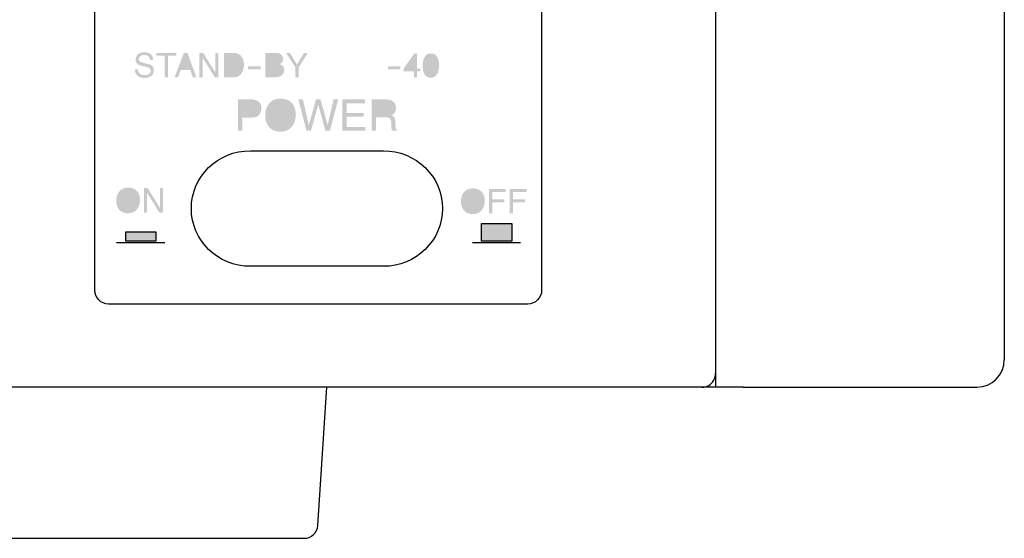
# Model space of a CAD drawing. Extents: x -241 to 241, y -142 to 143.
# Drawn here: x 169 to 241, y 0 to 38 of the extents above; entities that cross this region are included whole.
import ezdxf

# ---------------------------------------------------------------- set-up
doc = ezdxf.new("R2010")
doc.units = 0
doc.header["$LTSCALE"] = 200
doc.header["$MEASUREMENT"] = 0
doc.layers.add('_______1', color=160, linetype='CONTINUOUS')
doc.layers.add('LINE', color=7, linetype='CONTINUOUS')

# ---------------------------------------------------------------- blocks, each defined once
blk = doc.blocks.new('PAM-520')
at = {"layer": '_______1'}
h = blk.add_hatch(color=7, dxfattribs=at)
h.dxf.hatch_style = 2
edge = h.paths.add_edge_path()
edge.add_spline(control_points=[(172731.12, 50889.18), (172731.127, 50889.076), (172731.149, 50888.992), (172731.188, 50888.934), (172731.269, 50888.818), (172731.401, 50888.753), (172731.595, 50888.753), (172731.682, 50888.753), (172731.763, 50888.766), (172731.83, 50888.795), (172731.969, 50888.841), (172732.04, 50888.938), (172732.04, 50889.06), (172732.04, 50889.163), (172732.008, 50889.228), (172731.953, 50889.273), (172731.895, 50889.306), (172731.801, 50889.338), (172731.672, 50889.373), (172731.672, 50889.373), (172731.44, 50889.428), (172731.44, 50889.428), (172731.288, 50889.464), (172731.178, 50889.506), (172731.117, 50889.541), (172731.007, 50889.615), (172730.955, 50889.732), (172730.955, 50889.874), (172730.955, 50890.042), (172731.007, 50890.164), (172731.114, 50890.267), (172731.223, 50890.371), (172731.375, 50890.419), (172731.569, 50890.419), (172731.753, 50890.419), (172731.908, 50890.377), (172732.034, 50890.287), (172732.16, 50890.196), (172732.221, 50890.054), (172732.221, 50889.854), (172732.221, 50889.854), (172731.998, 50889.854), (172731.998, 50889.854), (172731.985, 50889.954), (172731.959, 50890.022), (172731.924, 50890.074), (172731.853, 50890.167), (172731.733, 50890.216), (172731.566, 50890.216), (172731.427, 50890.216), (172731.33, 50890.187), (172731.275, 50890.125), (172731.217, 50890.071), (172731.178, 50889.993), (172731.178, 50889.916), (172731.178, 50889.835), (172731.223, 50889.767), (172731.285, 50889.732), (172731.333, 50889.703), (172731.44, 50889.667), (172731.598, 50889.628), (172731.598, 50889.628), (172731.84, 50889.573), (172731.84, 50889.573), (172731.953, 50889.544), (172732.05, 50889.509), (172732.111, 50889.46), (172732.221, 50889.38), (172732.276, 50889.257), (172732.276, 50889.099), (172732.276, 50888.902), (172732.205, 50888.76), (172732.066, 50888.679), (172731.927, 50888.592), (172731.766, 50888.553), (172731.579, 50888.553), (172731.365, 50888.553), (172731.194, 50888.605), (172731.078, 50888.718), (172730.955, 50888.834), (172730.894, 50888.986), (172730.897, 50889.18), (172730.897, 50889.18), (172731.12, 50889.18), (172731.12, 50889.18)], knot_values=[0, 0, 0, 0, 1, 1, 1, 2, 2, 2, 3, 3, 3, 4, 4, 4, 5, 5, 5, 6, 6, 6, 7, 7, 7, 8, 8, 8, 9, 9, 9, 10, 10, 10, 11, 11, 11, 12, 12, 12, 13, 13, 13, 14, 14, 14, 15, 15, 15, 16, 16, 16, 17, 17, 17, 18, 18, 18, 19, 19, 19, 20, 20, 20, 21, 21, 21, 22, 22, 22, 23, 23, 23, 24, 24, 24, 25, 25, 25, 26, 26, 26, 27, 27, 27, 28, 28, 28, 28], degree=3, periodic=0)
h = blk.add_hatch(color=7, dxfattribs=at)
h.dxf.hatch_style = 2
h.paths.add_polyline_path([(172733.903, 50890.377), (172733.903, 50890.161), (172733.306, 50890.161), (172733.306, 50888.602), (172733.06, 50888.602), (172733.06, 50890.161), (172732.466, 50890.161), (172732.466, 50890.377)])
h = blk.add_hatch(color=7, dxfattribs=at)
h.dxf.hatch_style = 2
edge = h.paths.add_edge_path(flags=16)
edge.add_spline(control_points=[(172734.855, 50889.331), (172734.855, 50889.331), (172734.584, 50890.113), (172734.584, 50890.113), (172734.584, 50890.113), (172734.297, 50889.331), (172734.297, 50889.331), (172734.297, 50889.331), (172734.855, 50889.331), (172734.855, 50889.331)], knot_values=[0, 0, 0, 0, 1, 1, 1, 2, 2, 2, 3, 3, 3, 3], degree=3, periodic=0)
edge = h.paths.add_edge_path()
edge.add_spline(control_points=[(172734.458, 50890.377), (172734.458, 50890.377), (172734.726, 50890.377), (172734.726, 50890.377), (172734.726, 50890.377), (172735.368, 50888.602), (172735.368, 50888.602), (172735.368, 50888.602), (172735.107, 50888.602), (172735.107, 50888.602), (172735.107, 50888.602), (172734.923, 50889.134), (172734.923, 50889.134), (172734.923, 50889.134), (172734.232, 50889.134), (172734.232, 50889.134), (172734.232, 50889.134), (172734.038, 50888.602), (172734.038, 50888.602), (172734.038, 50888.602), (172733.79, 50888.602), (172733.79, 50888.602), (172733.79, 50888.602), (172734.458, 50890.377), (172734.458, 50890.377)], knot_values=[0, 0, 0, 0, 1, 1, 1, 2, 2, 2, 3, 3, 3, 4, 4, 4, 5, 5, 5, 6, 6, 6, 7, 7, 7, 8, 8, 8, 8], degree=3, periodic=0)
h = blk.add_hatch(color=7, dxfattribs=at)
h.dxf.hatch_style = 2
h.paths.add_polyline_path([(172735.585, 50890.377), (172735.865, 50890.377), (172736.75, 50888.944), (172736.75, 50890.377), (172736.976, 50890.377), (172736.976, 50888.602), (172736.711, 50888.602), (172735.817, 50890.029), (172735.817, 50888.602), (172735.585, 50888.602)])
h = blk.add_hatch(color=7, dxfattribs=at)
h.dxf.hatch_style = 2
edge = h.paths.add_edge_path(flags=16)
edge.add_spline(control_points=[(172738.041, 50888.808), (172738.122, 50888.808), (172738.186, 50888.818), (172738.235, 50888.834), (172738.325, 50888.86), (172738.406, 50888.925), (172738.458, 50889.012), (172738.509, 50889.083), (172738.545, 50889.18), (172738.561, 50889.286), (172738.574, 50889.354), (172738.577, 50889.415), (172738.577, 50889.473), (172738.577, 50889.696), (172738.538, 50889.858), (172738.451, 50889.987), (172738.367, 50890.106), (172738.228, 50890.161), (172738.035, 50890.161), (172738.035, 50890.161), (172737.625, 50890.161), (172737.625, 50890.161), (172737.625, 50890.161), (172737.625, 50888.808), (172737.625, 50888.808), (172737.625, 50888.808), (172738.041, 50888.808), (172738.041, 50888.808)], knot_values=[0, 0, 0, 0, 1, 1, 1, 2, 2, 2, 3, 3, 3, 4, 4, 4, 5, 5, 5, 6, 6, 6, 7, 7, 7, 8, 8, 8, 9, 9, 9, 9], degree=3, periodic=0)
edge = h.paths.add_edge_path()
edge.add_spline(control_points=[(172737.376, 50890.377), (172737.376, 50890.377), (172738.086, 50890.377), (172738.086, 50890.377), (172738.325, 50890.377), (172738.516, 50890.287), (172738.645, 50890.116), (172738.764, 50889.961), (172738.826, 50889.761), (172738.826, 50889.512), (172738.826, 50889.331), (172738.79, 50889.16), (172738.719, 50889.009), (172738.596, 50888.734), (172738.387, 50888.602), (172738.083, 50888.602), (172738.083, 50888.602), (172737.376, 50888.602), (172737.376, 50888.602), (172737.376, 50888.602), (172737.376, 50890.377), (172737.376, 50890.377)], knot_values=[0, 0, 0, 0, 1, 1, 1, 2, 2, 2, 3, 3, 3, 4, 4, 4, 5, 5, 5, 6, 6, 6, 7, 7, 7, 7], degree=3, periodic=0)
h = blk.add_hatch(color=7, dxfattribs=at)
h.dxf.hatch_style = 2
edge = h.paths.add_edge_path(flags=16)
edge.add_spline(control_points=[(172741.137, 50888.808), (172741.289, 50888.808), (172741.392, 50888.847), (172741.456, 50888.941), (172741.495, 50888.989), (172741.515, 50889.054), (172741.515, 50889.131), (172741.515, 50889.264), (172741.456, 50889.354), (172741.34, 50889.393), (172741.282, 50889.418), (172741.195, 50889.435), (172741.095, 50889.435), (172741.095, 50889.435), (172740.617, 50889.435), (172740.617, 50889.435), (172740.617, 50889.435), (172740.617, 50888.808), (172740.617, 50888.808), (172740.617, 50888.808), (172741.137, 50888.808), (172741.137, 50888.808)], knot_values=[0, 0, 0, 0, 1, 1, 1, 2, 2, 2, 3, 3, 3, 4, 4, 4, 5, 5, 5, 6, 6, 6, 7, 7, 7, 7], degree=3, periodic=0)
edge = h.paths.add_edge_path(flags=16)
edge.add_spline(control_points=[(172741.056, 50889.625), (172741.163, 50889.625), (172741.237, 50889.641), (172741.295, 50889.667), (172741.382, 50889.712), (172741.431, 50889.79), (172741.431, 50889.909), (172741.431, 50890.022), (172741.382, 50890.103), (172741.289, 50890.138), (172741.23, 50890.161), (172741.156, 50890.177), (172741.05, 50890.177), (172741.05, 50890.177), (172740.617, 50890.177), (172740.617, 50890.177), (172740.617, 50890.177), (172740.617, 50889.625), (172740.617, 50889.625), (172740.617, 50889.625), (172741.056, 50889.625), (172741.056, 50889.625)], knot_values=[0, 0, 0, 0, 1, 1, 1, 2, 2, 2, 3, 3, 3, 4, 4, 4, 5, 5, 5, 6, 6, 6, 7, 7, 7, 7], degree=3, periodic=0)
edge = h.paths.add_edge_path()
edge.add_spline(control_points=[(172740.378, 50890.377), (172740.378, 50890.377), (172741.15, 50890.377), (172741.15, 50890.377), (172741.353, 50890.377), (172741.505, 50890.316), (172741.592, 50890.193), (172741.644, 50890.116), (172741.673, 50890.029), (172741.673, 50889.938), (172741.673, 50889.825), (172741.637, 50889.732), (172741.573, 50889.661), (172741.54, 50889.622), (172741.495, 50889.59), (172741.434, 50889.557), (172741.521, 50889.525), (172741.592, 50889.477), (172741.637, 50889.441), (172741.715, 50889.367), (172741.757, 50889.254), (172741.757, 50889.118), (172741.757, 50889.009), (172741.724, 50888.902), (172741.644, 50888.812), (172741.537, 50888.673), (172741.366, 50888.602), (172741.134, 50888.602), (172741.134, 50888.602), (172740.378, 50888.602), (172740.378, 50888.602), (172740.378, 50888.602), (172740.378, 50890.377), (172740.378, 50890.377)], knot_values=[0, 0, 0, 0, 1, 1, 1, 2, 2, 2, 3, 3, 3, 4, 4, 4, 5, 5, 5, 6, 6, 6, 7, 7, 7, 8, 8, 8, 9, 9, 9, 10, 10, 10, 11, 11, 11, 11], degree=3, periodic=0)
h = blk.add_hatch(color=7, dxfattribs=at)
h.dxf.hatch_style = 2
h.paths.add_polyline_path([(172741.895, 50890.377), (172742.176, 50890.377), (172742.686, 50889.525), (172743.196, 50890.377), (172743.48, 50890.377), (172742.809, 50889.315), (172742.809, 50888.602), (172742.567, 50888.602), (172742.567, 50889.315)])
h = blk.add_hatch(color=7, dxfattribs=at)
h.dxf.hatch_style = 2
edge = h.paths.add_edge_path(flags=16)
edge.add_spline(control_points=[(172751.199, 50889.218), (172751.199, 50889.218), (172751.199, 50889.993), (172751.199, 50889.993), (172751.199, 50889.993), (172750.644, 50889.218), (172750.644, 50889.218), (172750.644, 50889.218), (172751.199, 50889.218), (172751.199, 50889.218)], knot_values=[0, 0, 0, 0, 1, 1, 1, 2, 2, 2, 3, 3, 3, 3], degree=3, periodic=0)
edge = h.paths.add_edge_path()
edge.add_spline(control_points=[(172751.199, 50888.602), (172751.199, 50888.602), (172751.199, 50889.025), (172751.199, 50889.025), (172751.199, 50889.025), (172750.44, 50889.025), (172750.44, 50889.025), (172750.44, 50889.025), (172750.44, 50889.241), (172750.44, 50889.241), (172750.44, 50889.241), (172751.231, 50890.335), (172751.231, 50890.335), (172751.231, 50890.335), (172751.415, 50890.335), (172751.415, 50890.335), (172751.415, 50890.335), (172751.415, 50889.218), (172751.415, 50889.218), (172751.415, 50889.218), (172751.67, 50889.218), (172751.67, 50889.218), (172751.67, 50889.218), (172751.67, 50889.025), (172751.67, 50889.025), (172751.67, 50889.025), (172751.415, 50889.025), (172751.415, 50889.025), (172751.415, 50889.025), (172751.415, 50888.602), (172751.415, 50888.602), (172751.415, 50888.602), (172751.199, 50888.602), (172751.199, 50888.602)], knot_values=[0, 0, 0, 0, 1, 1, 1, 2, 2, 2, 3, 3, 3, 4, 4, 4, 5, 5, 5, 6, 6, 6, 7, 7, 7, 8, 8, 8, 9, 9, 9, 10, 10, 10, 11, 11, 11, 11], degree=3, periodic=0)
h = blk.add_hatch(color=7, dxfattribs=at)
h.dxf.hatch_style = 2
edge = h.paths.add_edge_path(flags=16)
edge.add_spline(control_points=[(172752.681, 50888.902), (172752.748, 50889.005), (172752.781, 50889.186), (172752.781, 50889.46), (172752.781, 50889.651), (172752.758, 50889.822), (172752.71, 50889.945), (172752.661, 50890.071), (172752.571, 50890.132), (172752.432, 50890.132), (172752.303, 50890.132), (172752.212, 50890.074), (172752.151, 50889.958), (172752.093, 50889.835), (172752.064, 50889.651), (172752.064, 50889.422), (172752.064, 50889.247), (172752.08, 50889.105), (172752.119, 50888.996), (172752.177, 50888.834), (172752.277, 50888.753), (172752.416, 50888.753), (172752.526, 50888.753), (172752.616, 50888.808), (172752.681, 50888.902)], knot_values=[0, 0, 0, 0, 1, 1, 1, 2, 2, 2, 3, 3, 3, 4, 4, 4, 5, 5, 5, 6, 6, 6, 7, 7, 7, 8, 8, 8, 8], degree=3, periodic=0)
edge = h.paths.add_edge_path()
edge.add_spline(control_points=[(172752.9, 50890.054), (172752.978, 50889.912), (172753.019, 50889.715), (172753.019, 50889.47), (172753.019, 50889.234), (172752.981, 50889.041), (172752.91, 50888.889), (172752.81, 50888.67), (172752.645, 50888.56), (172752.419, 50888.56), (172752.212, 50888.56), (172752.057, 50888.647), (172751.954, 50888.825), (172751.87, 50888.979), (172751.828, 50889.18), (172751.828, 50889.435), (172751.828, 50889.625), (172751.851, 50889.799), (172751.903, 50889.938), (172751.999, 50890.196), (172752.17, 50890.332), (172752.419, 50890.332), (172752.642, 50890.332), (172752.803, 50890.242), (172752.9, 50890.054)], knot_values=[0, 0, 0, 0, 1, 1, 1, 2, 2, 2, 3, 3, 3, 4, 4, 4, 5, 5, 5, 6, 6, 6, 7, 7, 7, 8, 8, 8, 8], degree=3, periodic=0)
h = blk.add_hatch(color=7, dxfattribs=at)
h.dxf.hatch_style = 2
h.paths.add_polyline_path([(172739.123, 50889.18), (172740.033, 50889.18), (172740.033, 50889.406), (172739.123, 50889.406)])
h = blk.add_hatch(color=7, dxfattribs=at)
h.dxf.hatch_style = 2
h.paths.add_polyline_path([(172749.297, 50889.18), (172750.205, 50889.18), (172750.205, 50889.406), (172749.297, 50889.406)])
h = blk.add_hatch(color=7, dxfattribs=at)
h.dxf.hatch_style = 2
edge = h.paths.add_edge_path(flags=16)
edge.add_spline(control_points=[(172739.607, 50886.665), (172739.533, 50886.697), (172739.442, 50886.713), (172739.323, 50886.713), (172739.323, 50886.713), (172738.722, 50886.713), (172738.722, 50886.713), (172738.722, 50886.713), (172738.722, 50885.929), (172738.722, 50885.929), (172738.722, 50885.929), (172739.323, 50885.929), (172739.323, 50885.929), (172739.468, 50885.929), (172739.574, 50885.961), (172739.658, 50886.013), (172739.746, 50886.081), (172739.784, 50886.184), (172739.784, 50886.329), (172739.784, 50886.491), (172739.723, 50886.61), (172739.607, 50886.665)], knot_values=[0, 0, 0, 0, 1, 1, 1, 2, 2, 2, 3, 3, 3, 4, 4, 4, 5, 5, 5, 6, 6, 6, 7, 7, 7, 7], degree=3, periodic=0)
edge = h.paths.add_edge_path()
edge.add_spline(control_points=[(172738.406, 50886.985), (172738.406, 50886.985), (172739.423, 50886.985), (172739.423, 50886.985), (172739.629, 50886.985), (172739.791, 50886.923), (172739.917, 50886.81), (172740.039, 50886.697), (172740.101, 50886.542), (172740.101, 50886.336), (172740.101, 50886.152), (172740.043, 50886), (172739.933, 50885.868), (172739.823, 50885.735), (172739.652, 50885.671), (172739.429, 50885.671), (172739.429, 50885.671), (172738.722, 50885.671), (172738.722, 50885.671), (172738.722, 50885.671), (172738.722, 50884.709), (172738.722, 50884.709), (172738.722, 50884.709), (172738.406, 50884.709), (172738.406, 50884.709), (172738.406, 50884.709), (172738.406, 50886.985), (172738.406, 50886.985)], knot_values=[0, 0, 0, 0, 1, 1, 1, 2, 2, 2, 3, 3, 3, 4, 4, 4, 5, 5, 5, 6, 6, 6, 7, 7, 7, 8, 8, 8, 9, 9, 9, 9], degree=3, periodic=0)
h = blk.add_hatch(color=7, dxfattribs=at)
h.dxf.hatch_style = 2
edge = h.paths.add_edge_path(flags=16)
edge.add_spline(control_points=[(172742.099, 50885.216), (172742.218, 50885.409), (172742.28, 50885.632), (172742.28, 50885.877), (172742.28, 50886.145), (172742.205, 50886.358), (172742.067, 50886.526), (172741.928, 50886.688), (172741.737, 50886.768), (172741.495, 50886.768), (172741.263, 50886.768), (172741.069, 50886.688), (172740.921, 50886.526), (172740.775, 50886.368), (172740.695, 50886.126), (172740.695, 50885.816), (172740.695, 50885.564), (172740.759, 50885.354), (172740.888, 50885.18), (172741.017, 50885.009), (172741.221, 50884.919), (172741.505, 50884.919), (172741.782, 50884.919), (172741.973, 50885.019), (172742.099, 50885.216)], knot_values=[0, 0, 0, 0, 1, 1, 1, 2, 2, 2, 3, 3, 3, 4, 4, 4, 5, 5, 5, 6, 6, 6, 7, 7, 7, 8, 8, 8, 8], degree=3, periodic=0)
edge = h.paths.add_edge_path()
edge.add_spline(control_points=[(172742.373, 50886.658), (172742.525, 50886.458), (172742.596, 50886.207), (172742.596, 50885.884), (172742.596, 50885.548), (172742.515, 50885.267), (172742.338, 50885.041), (172742.138, 50884.77), (172741.85, 50884.644), (172741.473, 50884.644), (172741.121, 50884.644), (172740.846, 50884.76), (172740.646, 50884.993), (172740.465, 50885.219), (172740.375, 50885.496), (172740.375, 50885.835), (172740.375, 50886.142), (172740.453, 50886.407), (172740.607, 50886.623), (172740.804, 50886.904), (172741.095, 50887.043), (172741.476, 50887.043), (172741.879, 50887.043), (172742.18, 50886.913), (172742.373, 50886.658)], knot_values=[0, 0, 0, 0, 1, 1, 1, 2, 2, 2, 3, 3, 3, 4, 4, 4, 5, 5, 5, 6, 6, 6, 7, 7, 7, 8, 8, 8, 8], degree=3, periodic=0)
h = blk.add_hatch(color=7, dxfattribs=at)
h.dxf.hatch_style = 2
h.paths.add_polyline_path([(172743.116, 50886.985), (172743.548, 50885.132), (172744.071, 50886.985), (172744.397, 50886.985), (172744.917, 50885.122), (172745.346, 50886.985), (172745.685, 50886.985), (172745.085, 50884.709), (172744.759, 50884.709), (172744.233, 50886.597), (172743.703, 50884.709), (172743.377, 50884.709), (172742.786, 50886.985)])
h = blk.add_hatch(color=7, dxfattribs=at)
h.dxf.hatch_style = 2
h.paths.add_polyline_path([(172745.992, 50886.985), (172747.645, 50886.985), (172747.645, 50886.7), (172746.295, 50886.7), (172746.295, 50886.01), (172747.538, 50886.01), (172747.538, 50885.742), (172746.295, 50885.742), (172746.295, 50884.977), (172747.664, 50884.977), (172747.664, 50884.709), (172745.992, 50884.709)])
h = blk.add_hatch(color=7, dxfattribs=at)
h.dxf.hatch_style = 2
edge = h.paths.add_edge_path(flags=16)
edge.add_spline(control_points=[(172749.117, 50885.942), (172749.256, 50885.942), (172749.362, 50885.971), (172749.446, 50886.029), (172749.527, 50886.084), (172749.565, 50886.19), (172749.565, 50886.339), (172749.565, 50886.497), (172749.507, 50886.61), (172749.398, 50886.665), (172749.336, 50886.697), (172749.256, 50886.713), (172749.159, 50886.713), (172749.159, 50886.713), (172748.436, 50886.713), (172748.436, 50886.713), (172748.436, 50886.713), (172748.436, 50885.942), (172748.436, 50885.942), (172748.436, 50885.942), (172749.117, 50885.942), (172749.117, 50885.942)], knot_values=[0, 0, 0, 0, 1, 1, 1, 2, 2, 2, 3, 3, 3, 4, 4, 4, 5, 5, 5, 6, 6, 6, 7, 7, 7, 7], degree=3, periodic=0)
edge = h.paths.add_edge_path()
edge.add_spline(control_points=[(172748.122, 50886.985), (172748.122, 50886.985), (172749.152, 50886.985), (172749.152, 50886.985), (172749.317, 50886.985), (172749.459, 50886.959), (172749.569, 50886.907), (172749.778, 50886.807), (172749.885, 50886.629), (172749.885, 50886.371), (172749.885, 50886.232), (172749.859, 50886.119), (172749.801, 50886.032), (172749.743, 50885.948), (172749.665, 50885.877), (172749.562, 50885.826), (172749.653, 50885.79), (172749.72, 50885.738), (172749.766, 50885.687), (172749.811, 50885.622), (172749.837, 50885.529), (172749.843, 50885.396), (172749.843, 50885.396), (172749.853, 50885.093), (172749.853, 50885.093), (172749.856, 50885.002), (172749.862, 50884.944), (172749.875, 50884.899), (172749.891, 50884.825), (172749.921, 50884.77), (172749.975, 50884.757), (172749.975, 50884.757), (172749.975, 50884.709), (172749.975, 50884.709), (172749.975, 50884.709), (172749.588, 50884.709), (172749.588, 50884.709), (172749.578, 50884.728), (172749.569, 50884.751), (172749.565, 50884.783), (172749.562, 50884.815), (172749.562, 50884.873), (172749.556, 50884.964), (172749.556, 50884.964), (172749.54, 50885.338), (172749.54, 50885.338), (172749.533, 50885.493), (172749.478, 50885.587), (172749.375, 50885.642), (172749.317, 50885.667), (172749.233, 50885.684), (172749.113, 50885.684), (172749.113, 50885.684), (172748.436, 50885.684), (172748.436, 50885.684), (172748.436, 50885.684), (172748.436, 50884.709), (172748.436, 50884.709), (172748.436, 50884.709), (172748.122, 50884.709), (172748.122, 50884.709), (172748.122, 50884.709), (172748.122, 50886.985), (172748.122, 50886.985)], knot_values=[0, 0, 0, 0, 1, 1, 1, 2, 2, 2, 3, 3, 3, 4, 4, 4, 5, 5, 5, 6, 6, 6, 7, 7, 7, 8, 8, 8, 9, 9, 9, 10, 10, 10, 11, 11, 11, 12, 12, 12, 13, 13, 13, 14, 14, 14, 15, 15, 15, 16, 16, 16, 17, 17, 17, 18, 18, 18, 19, 19, 19, 20, 20, 20, 21, 21, 21, 21], degree=3, periodic=0)
h = blk.add_hatch(color=7, dxfattribs=at)
h.dxf.hatch_style = 2
edge = h.paths.add_edge_path(flags=16)
edge.add_spline(control_points=[(172730.881, 50879.143), (172730.975, 50879.292), (172731.023, 50879.47), (172731.023, 50879.666), (172731.023, 50879.879), (172730.968, 50880.041), (172730.859, 50880.173), (172730.749, 50880.299), (172730.6, 50880.36), (172730.413, 50880.36), (172730.226, 50880.36), (172730.077, 50880.299), (172729.958, 50880.173), (172729.848, 50880.051), (172729.787, 50879.86), (172729.787, 50879.618), (172729.787, 50879.418), (172729.839, 50879.25), (172729.935, 50879.118), (172730.035, 50878.979), (172730.194, 50878.914), (172730.423, 50878.914), (172730.629, 50878.914), (172730.784, 50878.989), (172730.881, 50879.143)], knot_values=[0, 0, 0, 0, 1, 1, 1, 2, 2, 2, 3, 3, 3, 4, 4, 4, 5, 5, 5, 6, 6, 6, 7, 7, 7, 8, 8, 8, 8], degree=3, periodic=0)
edge = h.paths.add_edge_path()
edge.add_spline(control_points=[(172731.094, 50880.273), (172731.217, 50880.118), (172731.272, 50879.915), (172731.272, 50879.67), (172731.272, 50879.408), (172731.207, 50879.189), (172731.072, 50879.018), (172730.91, 50878.805), (172730.688, 50878.704), (172730.397, 50878.704), (172730.123, 50878.704), (172729.906, 50878.795), (172729.751, 50878.972), (172729.613, 50879.147), (172729.538, 50879.366), (172729.538, 50879.628), (172729.538, 50879.867), (172729.6, 50880.076), (172729.722, 50880.241), (172729.871, 50880.464), (172730.1, 50880.574), (172730.397, 50880.574), (172730.71, 50880.574), (172730.943, 50880.47), (172731.094, 50880.273)], knot_values=[0, 0, 0, 0, 1, 1, 1, 2, 2, 2, 3, 3, 3, 4, 4, 4, 5, 5, 5, 6, 6, 6, 7, 7, 7, 8, 8, 8, 8], degree=3, periodic=0)
h = blk.add_hatch(color=7, dxfattribs=at)
h.dxf.hatch_style = 2
h.paths.add_polyline_path([(172731.549, 50880.532), (172731.834, 50880.532), (172732.721, 50879.092), (172732.721, 50880.532), (172732.947, 50880.532), (172732.947, 50878.759), (172732.679, 50878.759), (172731.782, 50880.189), (172731.782, 50878.759), (172731.549, 50878.759)])
h = blk.add_hatch(color=7, dxfattribs=at)
h.dxf.hatch_style = 2
edge = h.paths.add_edge_path(flags=16)
edge.add_spline(control_points=[(172755.951, 50879.085), (172756.047, 50879.24), (172756.093, 50879.415), (172756.093, 50879.612), (172756.093, 50879.821), (172756.041, 50879.986), (172755.934, 50880.112), (172755.825, 50880.238), (172755.673, 50880.306), (172755.486, 50880.306), (172755.295, 50880.306), (172755.144, 50880.238), (172755.034, 50880.118), (172754.914, 50879.989), (172754.856, 50879.805), (172754.856, 50879.557), (172754.856, 50879.363), (172754.908, 50879.192), (172755.005, 50879.063), (172755.108, 50878.927), (172755.266, 50878.856), (172755.492, 50878.856), (172755.702, 50878.856), (172755.86, 50878.934), (172755.951, 50879.085)], knot_values=[0, 0, 0, 0, 1, 1, 1, 2, 2, 2, 3, 3, 3, 4, 4, 4, 5, 5, 5, 6, 6, 6, 7, 7, 7, 8, 8, 8, 8], degree=3, periodic=0)
edge = h.paths.add_edge_path()
edge.add_spline(control_points=[(172756.167, 50880.209), (172756.283, 50880.06), (172756.341, 50879.86), (172756.341, 50879.618), (172756.341, 50879.35), (172756.273, 50879.134), (172756.141, 50878.95), (172755.983, 50878.75), (172755.757, 50878.646), (172755.466, 50878.646), (172755.192, 50878.646), (172754.976, 50878.737), (172754.821, 50878.918), (172754.682, 50879.089), (172754.611, 50879.311), (172754.611, 50879.573), (172754.611, 50879.815), (172754.675, 50880.022), (172754.792, 50880.189), (172754.943, 50880.409), (172755.173, 50880.515), (172755.47, 50880.515), (172755.779, 50880.515), (172756.015, 50880.415), (172756.167, 50880.209)], knot_values=[0, 0, 0, 0, 1, 1, 1, 2, 2, 2, 3, 3, 3, 4, 4, 4, 5, 5, 5, 6, 6, 6, 7, 7, 7, 8, 8, 8, 8], degree=3, periodic=0)
h = blk.add_hatch(color=7, dxfattribs=at)
h.dxf.hatch_style = 2
h.paths.add_polyline_path([(172756.651, 50880.467), (172757.875, 50880.467), (172757.875, 50880.257), (172756.89, 50880.257), (172756.89, 50879.721), (172757.758, 50879.721), (172757.758, 50879.505), (172756.89, 50879.505), (172756.89, 50878.698), (172756.651, 50878.698)])
h = blk.add_hatch(color=7, dxfattribs=at)
h.dxf.hatch_style = 2
h.paths.add_polyline_path([(172758.155, 50880.467), (172759.388, 50880.467), (172759.388, 50880.257), (172758.401, 50880.257), (172758.401, 50879.721), (172759.269, 50879.721), (172759.269, 50879.505), (172758.401, 50879.505), (172758.401, 50878.698), (172758.155, 50878.698)])
h = blk.add_hatch(color=7, dxfattribs=at)
h.dxf.hatch_style = 2
h.paths.add_polyline_path([(172756.109, 50876.668), (172758.314, 50876.668), (172758.314, 50877.968), (172756.109, 50877.968)])
h = blk.add_hatch(color=7, dxfattribs=at)
h.dxf.hatch_style = 2
h.paths.add_polyline_path([(172730.226, 50876.668), (172732.424, 50876.668), (172732.424, 50877.365), (172730.226, 50877.365)])
at = {"layer": '_______1', "color": 7}
for p, q in [((172773.134, 50998.05), (172773.134, 50866.05)), ((172773.137, 50997.053), (172773.137, 50867.054)), ((172794.134, 50996.052), (172794.134, 50868.052)), ((172756.109, 50877.965), (172758.314, 50877.965)), ((172756.109, 50876.668), (172756.109, 50877.965)), ((172758.314, 50877.965), (172758.314, 50876.668)), ((172730.226, 50877.365), (172732.424, 50877.365)), ((172730.226, 50876.668), (172730.226, 50877.365)), ((172732.424, 50877.365), (172732.424, 50876.668)), ((172729.567, 50876.587), (172733.063, 50876.587)), ((172732.424, 50876.668), (172730.226, 50876.668)), ((172755.453, 50876.587), (172758.953, 50876.587)), ((172758.314, 50876.668), (172756.109, 50876.668)), ((172773.137, 50867.054), (172773.137, 50866.05)), ((172773.134, 50866.05), (172333.135, 50866.05)), ((172744.2, 50855.985), (172744.869, 50866.05)), ((172775.138, 50866.05), (172773.137, 50866.05)), ((172775.138, 50866.05), (172792.137, 50866.05)), ((172717.071, 50855.055), (172730.136, 50855.055)), ((172730.136, 50855.055), (172743.2, 50855.055))]:
    blk.add_line(p, q, dxfattribs=at)
for points in [[(172727.979, 50873.1), (172727.979, 50873.1), (172727.979, 50928.097), (172727.979, 50928.097)], [(172760.483, 50928.097), (172760.483, 50928.097), (172760.483, 50873.1), (172760.483, 50873.1)], [(172739.297, 50883.256), (172739.297, 50883.256), (172748.971, 50883.256), (172748.971, 50883.256)], [(172748.971, 50883.256), (172751.344, 50883.256), (172753.271, 50881.377), (172753.271, 50879.053)], [(172753.271, 50879.053), (172753.271, 50876.729), (172751.344, 50874.844), (172748.971, 50874.844)], [(172748.971, 50874.844), (172748.971, 50874.844), (172739.297, 50874.844), (172739.297, 50874.844)], [(172728.977, 50872.1), (172728.431, 50872.1), (172727.979, 50872.552), (172727.979, 50873.1)], [(172760.483, 50873.1), (172760.483, 50872.552), (172760.034, 50872.1), (172759.482, 50872.1)], [(172759.482, 50872.1), (172759.482, 50872.1), (172728.977, 50872.1), (172728.977, 50872.1)], [(172792.137, 50866.05), (172793.238, 50866.05), (172794.129, 50866.945), (172794.129, 50868.052)], [(172773.001, 50866.551), (172773.088, 50866.702), (172773.137, 50866.877), (172773.137, 50867.054)], [(172772.136, 50866.05), (172772.491, 50866.05), (172772.824, 50866.244), (172773.001, 50866.551)], [(172743.2, 50855.055), (172743.726, 50855.055), (172744.165, 50855.456), (172744.2, 50855.985)]]:
    blk.add_open_spline(points, degree=3, dxfattribs=at)
blk.add_open_spline([(172739.297, 50874.844), (172736.924, 50874.844), (172735.004, 50876.729), (172735.004, 50879.053), (172735.004, 50881.377), (172736.924, 50883.256), (172739.297, 50883.256)], degree=3, knots=[2, 2, 2, 2, 3, 3, 3, 4, 4, 4, 4], dxfattribs=at)

msp = doc.modelspace()

# ---------------------------------------------------------------- block references
at = {"layer": 'LINE', "color": 3}
msp.add_blockref('PAM-520', (-172553.135, -50855.055), dxfattribs=at)

doc.saveas('drawing.dxf')
